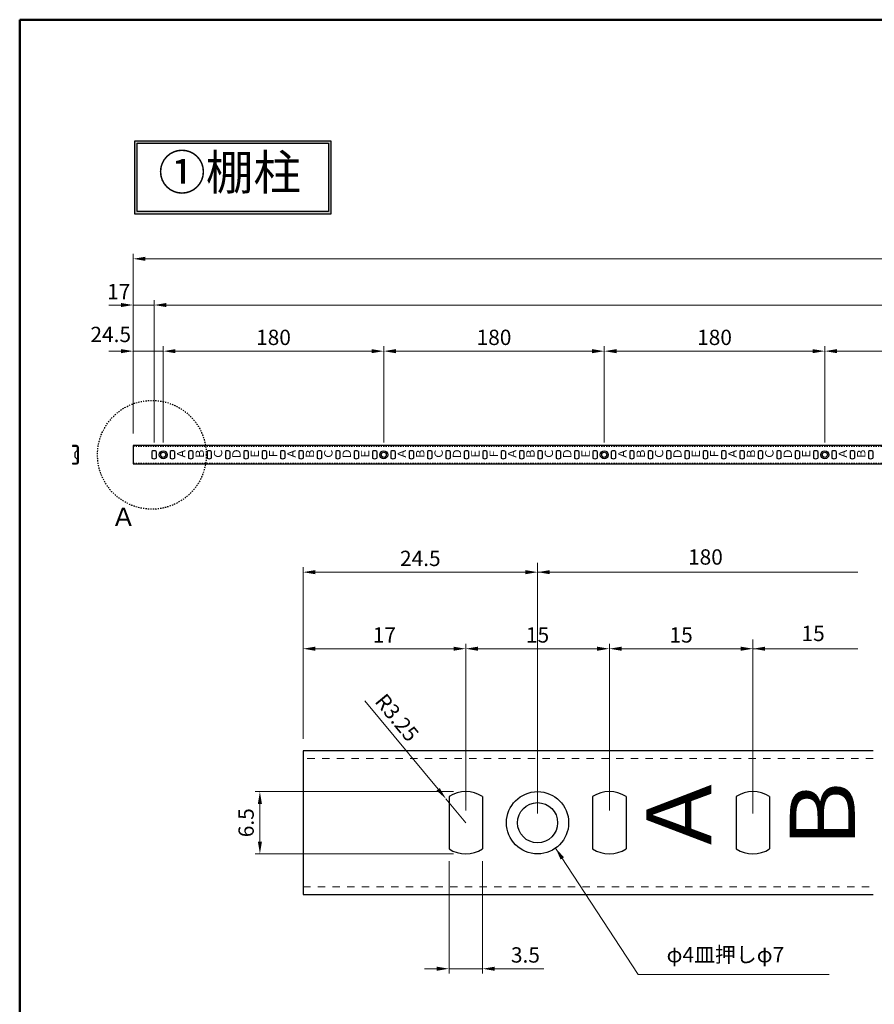
# Model space of a CAD drawing. Extents: x 4846 to 6846, y -1313 to 87.
# Drawn here: x 4846 to 5543, y -717 to 87 of the extents above; entities that cross this region are included whole.
import ezdxf

# ---------------------------------------------------------------- set-up
doc = ezdxf.new("R2010")
doc.units = 0
doc.header["$MEASUREMENT"] = 0
doc.linetypes.add('DASHED2', pattern=[2, 1, -1])
doc.layers.get('0').update_dxf_attribs({"linetype": 'CONTINUOUS'})
doc.layers.get('DEFPOINTS').update_dxf_attribs({"color": 251, "linetype": 'CONTINUOUS'})
doc.layers.add('____1', color=7, linetype='DASHED2')
doc.layers.add('______', color=7, linetype='CONTINUOUS')
doc.layers.add('図枠', color=7, linetype='CONTINUOUS', lineweight=50)
doc.layers.add('隠れ線', color=6, linetype='DASHED2', lineweight=0)
doc.styles.add('STYLE1', font='ＭＳ ゴシック')
doc.styles.add('STYLE2', font='txt.shx', dxfattribs={"bigfont": 'extfont.shx'})
doc.styles.add('ゴシック', font='MS PGothic.ttf')
doc.dimstyles.new('(1 ： 5)', dxfattribs={"dimscale": 0, "dimtxt": 12.5, "dimasz": 10, "dimexe": 4, "dimexo": 10, "dimgap": 5, "dimtad": 1, "dimdec": 1, "dimdsep": 46, "dimtxsty": 'ゴシック', "dimcen": 4, "dimclrd": 4, "dimclre": 4, "dimclrt": 4, "dimadec": 0, "dimazin": 0, "dimtfac": 1, "dimtdec": 1, "dimtmove": 0, "dimatfit": 3, "dimfxl": 1, "dimtolj": 1, "dimtzin": 0, "dimlwd": 0, "dimlwe": 0, "dimarcsym": 0})

# ---------------------------------------------------------------- blocks, each defined once
blk = doc.blocks.new('C7')
at = {"layer": '____1', "color": 5, "linetype": 'Continuous', "style": 'STYLE2'}
for s, p in [('Ａ', (-30.54, -139.63)), ('Ｂ', (-15.54, -139.63)), ('Ｃ', (-0.54, -139.63)), ('Ｄ', (14.46, -139.63)), ('Ｅ', (29.46, -139.63))]:
    blk.add_text(s, height=6.78, rotation=90, dxfattribs=at).set_placement(p)
blk = doc.blocks.new('C24')
at = {"layer": '____1', "color": 5, "linetype": 'Continuous'}
for p, q in [((17.05, -133.15), (17.05, -138.62)), ((20.55, -133.15), (20.55, -138.62))]:
    blk.add_line(p, q, dxfattribs=at)
for start, end in [(57.42103, 122.57897), (237.42103, 302.57897)]:
    blk.add_arc((18.8, -135.88), 3.25, start, end, dxfattribs=at)
blk = doc.blocks.new('C25')
at = {"layer": '____1', "color": 5, "linetype": 'Continuous'}
for p, q in [((2.05, -133.15), (2.05, -138.62)), ((5.55, -133.15), (5.55, -138.62))]:
    blk.add_line(p, q, dxfattribs=at)
for start, end in [(57.42103, 122.57897), (237.42103, 302.57897)]:
    blk.add_arc((3.8, -135.88), 3.25, start, end, dxfattribs=at)
blk = doc.blocks.new('C26')
at = {"layer": '____1', "color": 5, "linetype": 'Continuous'}
for p, q in [((-12.95, -133.15), (-12.95, -138.62)), ((-9.45, -133.15), (-9.45, -138.62))]:
    blk.add_line(p, q, dxfattribs=at)
for start, end in [(57.42103, 122.57897), (237.42103, 302.57897)]:
    blk.add_arc((-11.2, -135.88), 3.25, start, end, dxfattribs=at)
blk = doc.blocks.new('C27')
at = {"layer": '____1', "color": 5, "linetype": 'Continuous'}
for p, q in [((-27.95, -133.15), (-27.95, -138.62)), ((-24.45, -133.15), (-24.45, -138.62))]:
    blk.add_line(p, q, dxfattribs=at)
for start, end in [(57.42103, 122.57897), (237.42103, 302.57897)]:
    blk.add_arc((-26.2, -135.88), 3.25, start, end, dxfattribs=at)
blk = doc.blocks.new('C28')
at = {"layer": '____1', "color": 5, "linetype": 'Continuous'}
for p, q in [((-42.95, -133.15), (-42.95, -138.62)), ((-39.45, -133.15), (-39.45, -138.62))]:
    blk.add_line(p, q, dxfattribs=at)
for start, end in [(57.42103, 122.57897), (237.42103, 302.57897)]:
    blk.add_arc((-41.2, -135.88), 3.25, start, end, dxfattribs=at)
blk = doc.blocks.new('C29')
at = {"layer": '____1', "color": 5, "linetype": 'Continuous'}
for p, q in [((-57.95, -133.15), (-57.95, -138.62)), ((-54.45, -133.15), (-54.45, -138.62))]:
    blk.add_line(p, q, dxfattribs=at)
for start, end in [(57.42103, 122.57897), (237.42103, 302.57897)]:
    blk.add_arc((-56.2, -135.88), 3.25, start, end, dxfattribs=at)
blk = doc.blocks.new('C23')
at = {"layer": '____1', "color": 5, "linetype": 'Continuous'}
for name in ['C29', 'C28', 'C27', 'C26', 'C25', 'C24']:
    blk.add_blockref(name, (0, 0), dxfattribs=at)
blk = doc.blocks.new('*D193')
at = {"layer": '______', "color": 4, "linetype": 'Continuous', "lineweight": 0}
for p, q in [((4938.41, -250.69), (4938.41, -104.21)), ((6757.41, -250.69), (6757.41, -104.21)), ((4948.41, -108.21), (6747.41, -108.21))]:
    blk.add_line(p, q, dxfattribs=at)
at = {"layer": '______', "color": 4, "linetype": 'Continuous'}
for points in [[(4948.41, -106.54), (4948.41, -109.87), (4938.41, -108.21)], [(6747.41, -106.54), (6747.41, -109.87), (6757.41, -108.21)]]:
    blk.add_solid(points, dxfattribs=at)
at = {"layer": 'DEFPOINTS', "color": 0, "linetype": 'Continuous'}
for p in [(6757.41, -108.21), (4938.41, -260.69), (6757.41, -260.69)]:
    blk.add_point(p, dxfattribs=at)
at = {"layer": '______', "color": 4, "linetype": 'Continuous', "insert": (5847.91, -96.96), "char_height": 12.5, "attachment_point": 5, "style": 'ゴシック'}
blk.add_mtext('\\A1;1819', dxfattribs=at)
blk = doc.blocks.new('*D192')
at = {"layer": '______', "color": 4, "linetype": 'Continuous', "lineweight": 0}
for p, q in [((4955.41, -258.19), (4955.41, -141.93)), ((6740.41, -244.94), (6740.41, -141.93)), ((4965.41, -145.93), (6730.41, -145.93))]:
    blk.add_line(p, q, dxfattribs=at)
at = {"layer": '______', "color": 4, "linetype": 'Continuous'}
for points in [[(4965.41, -144.26), (4965.41, -147.59), (4955.41, -145.93)], [(6730.41, -144.26), (6730.41, -147.59), (6740.41, -145.93)]]:
    blk.add_solid(points, dxfattribs=at)
at = {"layer": 'DEFPOINTS', "color": 0, "linetype": 'Continuous'}
for p in [(6740.41, -145.93), (6740.41, -254.94), (4955.41, -268.19)]:
    blk.add_point(p, dxfattribs=at)
at = {"layer": '______', "color": 4, "linetype": 'Continuous', "insert": (5847.91, -134.54), "char_height": 12.5, "attachment_point": 5, "style": 'ゴシック'}
blk.add_mtext('\\A1;{\\fArial|b0|i0|c0|p32;P15}×119=1785', dxfattribs=at)
blk = doc.blocks.new('*D191')
at = {"layer": '______', "color": 4, "linetype": 'Continuous', "lineweight": 0}
for p, q in [((4962.91, -258.19), (4962.91, -179.58)), ((4972.91, -183.58), (5132.91, -183.58)), ((5142.91, -258.19), (5142.91, -179.58))]:
    blk.add_line(p, q, dxfattribs=at)
at = {"layer": '______', "color": 4, "linetype": 'Continuous'}
for points in [[(4972.91, -181.92), (4972.91, -185.25), (4962.91, -183.58)], [(5132.91, -181.92), (5132.91, -185.25), (5142.91, -183.58)]]:
    blk.add_solid(points, dxfattribs=at)
at = {"layer": 'DEFPOINTS', "color": 0, "linetype": 'Continuous'}
for p in [(5142.91, -183.58), (4962.91, -268.19), (5142.91, -268.19)]:
    blk.add_point(p, dxfattribs=at)
at = {"layer": '______', "color": 4, "linetype": 'Continuous', "insert": (5052.91, -172.33), "char_height": 12.5, "attachment_point": 5, "style": 'ゴシック'}
blk.add_mtext('\\A1;180', dxfattribs=at)
blk = doc.blocks.new('C147')
at = {"layer": '____1', "color": 5, "linetype": 'Continuous'}
for p, q in [((197.05, -133.15), (197.05, -138.62)), ((200.55, -133.15), (200.55, -138.62))]:
    blk.add_line(p, q, dxfattribs=at)
for start, end in [(57.42103, 122.57897), (237.42103, 302.57897)]:
    blk.add_arc((198.8, -135.88), 3.25, start, end, dxfattribs=at)
blk = doc.blocks.new('C148')
at = {"layer": '____1', "color": 5, "linetype": 'Continuous'}
for p, q in [((182.05, -133.15), (182.05, -138.62)), ((185.55, -133.15), (185.55, -138.62))]:
    blk.add_line(p, q, dxfattribs=at)
for start, end in [(57.42103, 122.57897), (237.42103, 302.57897)]:
    blk.add_arc((183.8, -135.88), 3.25, start, end, dxfattribs=at)
blk = doc.blocks.new('C149')
at = {"layer": '____1', "color": 5, "linetype": 'Continuous'}
for p, q in [((167.05, -133.15), (167.05, -138.62)), ((170.55, -133.15), (170.55, -138.62))]:
    blk.add_line(p, q, dxfattribs=at)
for start, end in [(57.42103, 122.57897), (237.42103, 302.57897)]:
    blk.add_arc((168.8, -135.88), 3.25, start, end, dxfattribs=at)
blk = doc.blocks.new('C150')
at = {"layer": '____1', "color": 5, "linetype": 'Continuous'}
for p, q in [((152.05, -133.15), (152.05, -138.62)), ((155.55, -133.15), (155.55, -138.62))]:
    blk.add_line(p, q, dxfattribs=at)
for start, end in [(57.42103, 122.57897), (237.42103, 302.57897)]:
    blk.add_arc((153.8, -135.88), 3.25, start, end, dxfattribs=at)
blk = doc.blocks.new('C151')
at = {"layer": '____1', "color": 5, "linetype": 'Continuous'}
for p, q in [((137.05, -133.15), (137.05, -138.62)), ((140.55, -133.15), (140.55, -138.62))]:
    blk.add_line(p, q, dxfattribs=at)
for start, end in [(57.42103, 122.57897), (237.42103, 302.57897)]:
    blk.add_arc((138.8, -135.88), 3.25, start, end, dxfattribs=at)
blk = doc.blocks.new('C152')
at = {"layer": '____1', "color": 5, "linetype": 'Continuous'}
for p, q in [((122.05, -133.15), (122.05, -138.62)), ((125.55, -133.15), (125.55, -138.62))]:
    blk.add_line(p, q, dxfattribs=at)
for start, end in [(57.42103, 122.57897), (237.42103, 302.57897)]:
    blk.add_arc((123.8, -135.88), 3.25, start, end, dxfattribs=at)
blk = doc.blocks.new('C146')
at = {"layer": '____1', "color": 5, "linetype": 'Continuous'}
for name in ['C152', 'C151', 'C150', 'C149', 'C148', 'C147']:
    blk.add_blockref(name, (0, 0), dxfattribs=at)
blk = doc.blocks.new('*D190')
at = {"layer": '______', "color": 4, "linetype": 'Continuous', "lineweight": 0}
for p, q in [((4938.41, -250.69), (4938.41, -141.93)), ((4955.41, -254.94), (4955.41, -141.93)), ((4928.41, -145.93), (4918.41, -145.93)), ((4938.41, -145.93), (4955.41, -145.93)), ((4965.41, -145.93), (4975.41, -145.93))]:
    blk.add_line(p, q, dxfattribs=at)
at = {"layer": '______', "color": 4, "linetype": 'Continuous'}
for points in [[(4928.41, -144.26), (4928.41, -147.59), (4938.41, -145.93)], [(4965.41, -144.26), (4965.41, -147.59), (4955.41, -145.93)]]:
    blk.add_solid(points, dxfattribs=at)
at = {"layer": 'DEFPOINTS', "color": 0, "linetype": 'Continuous'}
for p in [(4955.41, -145.93), (4938.41, -260.69), (4955.41, -264.94)]:
    blk.add_point(p, dxfattribs=at)
at = {"layer": '______', "color": 4, "linetype": 'Continuous', "insert": (4926.62, -134.96), "char_height": 12.5, "attachment_point": 5, "style": 'ゴシック'}
blk.add_mtext('\\A1;17', dxfattribs=at)
blk = doc.blocks.new('C154')
at = {"layer": '____1', "color": 5, "linetype": 'Continuous'}
for radius in [3.25, 2.1]:
    blk.add_circle((-48.7, -135.88), radius, dxfattribs=at)
blk = doc.blocks.new('*D189')
at = {"layer": '______', "color": 4, "linetype": 'Continuous', "lineweight": 0}
for p, q in [((4928.41, -183.58), (4918.41, -183.58)), ((4938.41, -250.69), (4938.41, -179.58)), ((4938.41, -183.58), (4962.91, -183.58)), ((4962.91, -258.19), (4962.91, -179.58)), ((4972.91, -183.58), (4982.91, -183.58))]:
    blk.add_line(p, q, dxfattribs=at)
at = {"layer": '______', "color": 4, "linetype": 'Continuous'}
for points in [[(4928.41, -181.92), (4928.41, -185.25), (4938.41, -183.58)], [(4972.91, -181.92), (4972.91, -185.25), (4962.91, -183.58)]]:
    blk.add_solid(points, dxfattribs=at)
at = {"layer": 'DEFPOINTS', "color": 0, "linetype": 'Continuous'}
for p in [(4962.91, -183.58), (4938.41, -260.69), (4962.91, -268.19)]:
    blk.add_point(p, dxfattribs=at)
at = {"layer": '______', "color": 4, "linetype": 'Continuous', "insert": (4920.04, -169.92), "char_height": 12.5, "attachment_point": 5, "style": 'ゴシック'}
blk.add_mtext('\\A1;24.5', dxfattribs=at)
blk = doc.blocks.new('C156')
at = {"layer": '____1', "color": 5, "linetype": 'Continuous'}
for p, q in [((107.05, -133.15), (107.05, -138.62)), ((110.55, -133.15), (110.55, -138.62))]:
    blk.add_line(p, q, dxfattribs=at)
for start, end in [(57.42103, 122.57897), (237.42103, 302.57897)]:
    blk.add_arc((108.8, -135.88), 3.25, start, end, dxfattribs=at)
blk = doc.blocks.new('C157')
at = {"layer": '____1', "color": 5, "linetype": 'Continuous'}
for p, q in [((92.05, -133.15), (92.05, -138.62)), ((95.55, -133.15), (95.55, -138.62))]:
    blk.add_line(p, q, dxfattribs=at)
for start, end in [(57.42103, 122.57897), (237.42103, 302.57897)]:
    blk.add_arc((93.8, -135.88), 3.25, start, end, dxfattribs=at)
blk = doc.blocks.new('C158')
at = {"layer": '____1', "color": 5, "linetype": 'Continuous'}
for p, q in [((77.05, -133.15), (77.05, -138.62)), ((80.55, -133.15), (80.55, -138.62))]:
    blk.add_line(p, q, dxfattribs=at)
for start, end in [(57.42103, 122.57897), (237.42103, 302.57897)]:
    blk.add_arc((78.8, -135.88), 3.25, start, end, dxfattribs=at)
blk = doc.blocks.new('C159')
at = {"layer": '____1', "color": 5, "linetype": 'Continuous'}
for p, q in [((62.05, -133.15), (62.05, -138.62)), ((65.55, -133.15), (65.55, -138.62))]:
    blk.add_line(p, q, dxfattribs=at)
for start, end in [(57.42103, 122.57897), (237.42103, 302.57897)]:
    blk.add_arc((63.8, -135.88), 3.25, start, end, dxfattribs=at)
blk = doc.blocks.new('C160')
at = {"layer": '____1', "color": 5, "linetype": 'Continuous'}
for p, q in [((47.05, -133.15), (47.05, -138.62)), ((50.55, -133.15), (50.55, -138.62))]:
    blk.add_line(p, q, dxfattribs=at)
for start, end in [(57.42103, 122.57897), (237.42103, 302.57897)]:
    blk.add_arc((48.8, -135.88), 3.25, start, end, dxfattribs=at)
blk = doc.blocks.new('C161')
at = {"layer": '____1', "color": 5, "linetype": 'Continuous'}
for p, q in [((32.05, -133.15), (32.05, -138.62)), ((35.55, -133.15), (35.55, -138.62))]:
    blk.add_line(p, q, dxfattribs=at)
for start, end in [(57.42103, 122.57897), (237.42103, 302.57897)]:
    blk.add_arc((33.8, -135.88), 3.25, start, end, dxfattribs=at)
blk = doc.blocks.new('C155')
at = {"layer": '____1', "color": 5, "linetype": 'Continuous'}
for name in ['C161', 'C160', 'C159', 'C158', 'C157', 'C156']:
    blk.add_blockref(name, (0, 0), dxfattribs=at)
blk = doc.blocks.new('C162')
at = {"layer": '____1', "color": 5, "linetype": 'Continuous', "style": 'STYLE2'}
for s, p in [('Ａ', (59.46, -139.63)), ('Ｂ', (74.46, -139.63)), ('Ｃ', (89.46, -139.63)), ('Ｄ', (104.46, -139.63)), ('Ｅ', (119.46, -139.63))]:
    blk.add_text(s, height=6.78, rotation=90, dxfattribs=at).set_placement(p)
blk = doc.blocks.new('C170')
at = {"layer": '____1', "color": 5, "linetype": 'Continuous', "style": 'STYLE2'}
for s, p in [('Ａ', (149.46, -139.63)), ('Ｂ', (164.46, -139.63)), ('Ｃ', (179.46, -139.63)), ('Ｄ', (194.46, -139.63)), ('Ｅ', (209.46, -139.63))]:
    blk.add_text(s, height=6.78, rotation=90, dxfattribs=at).set_placement(p)
blk = doc.blocks.new('C171')
at = {"layer": '____1', "color": 5, "linetype": 'Continuous'}
for radius in [3.25, 2.1]:
    blk.add_circle((131.3, -135.88), radius, dxfattribs=at)
blk = doc.blocks.new('*D194')
at = {"layer": '______', "color": 4, "linetype": 'Continuous', "lineweight": 0}
for p, q in [((5327.05, -558.52), (5327.05, -422.47)), ((5444.23, -558.52), (5444.23, -422.47)), ((5337.05, -426.47), (5434.23, -426.47))]:
    blk.add_line(p, q, dxfattribs=at)
at = {"layer": '______', "color": 4, "linetype": 'Continuous'}
for points in [[(5337.05, -424.81), (5337.05, -428.14), (5327.05, -426.47)], [(5434.23, -424.81), (5434.23, -428.14), (5444.23, -426.47)]]:
    blk.add_solid(points, dxfattribs=at)
at = {"layer": 'DEFPOINTS', "color": 0, "linetype": 'Continuous'}
for p in [(5444.23, -426.47), (5327.05, -568.52), (5444.23, -568.52)]:
    blk.add_point(p, dxfattribs=at)
at = {"layer": '______', "color": 4, "linetype": 'Continuous', "insert": (5385.64, -415.22), "char_height": 12.5, "attachment_point": 5, "style": 'ゴシック'}
blk.add_mtext('\\A1;15', dxfattribs=at)
blk = doc.blocks.new('*D195')
at = {"layer": '______', "color": 4, "linetype": 'Continuous', "lineweight": 0}
for p, q in [((5209.86, -558.52), (5209.86, -422.47)), ((5327.05, -558.52), (5327.05, -422.47)), ((5219.86, -426.47), (5317.05, -426.47))]:
    blk.add_line(p, q, dxfattribs=at)
at = {"layer": '______', "color": 4, "linetype": 'Continuous'}
for points in [[(5219.86, -424.81), (5219.86, -428.14), (5209.86, -426.47)], [(5317.05, -424.81), (5317.05, -428.14), (5327.05, -426.47)]]:
    blk.add_solid(points, dxfattribs=at)
at = {"layer": 'DEFPOINTS', "color": 0, "linetype": 'Continuous'}
for p in [(5327.05, -426.47), (5209.86, -568.52), (5327.05, -568.52)]:
    blk.add_point(p, dxfattribs=at)
at = {"layer": '______', "color": 4, "linetype": 'Continuous', "insert": (5268.45, -415.22), "char_height": 12.5, "attachment_point": 5, "style": 'ゴシック'}
blk.add_mtext('\\A1;15', dxfattribs=at)
blk = doc.blocks.new('*D196')
at = {"layer": '______', "color": 4, "linetype": 'Continuous', "lineweight": 0}
for p, q in [((5077.05, -499.93), (5077.05, -359.99)), ((5268.45, -558.52), (5268.45, -359.99)), ((5087.05, -363.99), (5258.45, -363.99))]:
    blk.add_line(p, q, dxfattribs=at)
at = {"layer": '______', "color": 4, "linetype": 'Continuous'}
for points in [[(5087.05, -362.32), (5087.05, -365.65), (5077.05, -363.99)], [(5258.45, -362.32), (5258.45, -365.65), (5268.45, -363.99)]]:
    blk.add_solid(points, dxfattribs=at)
at = {"layer": 'DEFPOINTS', "color": 0, "linetype": 'Continuous'}
for p in [(5268.45, -363.99), (5077.05, -509.93), (5268.45, -568.52)]:
    blk.add_point(p, dxfattribs=at)
at = {"layer": '______', "color": 4, "linetype": 'Continuous', "insert": (5172.75, -352.74), "char_height": 12.5, "attachment_point": 5, "style": 'ゴシック'}
blk.add_mtext('\\A1;24.5', dxfattribs=at)
blk = doc.blocks.new('*D197')
at = {"layer": '______', "color": 4, "linetype": 'Continuous', "lineweight": 0}
for p, q in [((5196.19, -599.91), (5196.19, -691.69)), ((5223.53, -599.91), (5223.53, -691.69)), ((5186.19, -687.69), (5176.19, -687.69)), ((5196.19, -687.69), (5223.53, -687.69)), ((5233.53, -687.69), (5273.56, -687.69))]:
    blk.add_line(p, q, dxfattribs=at)
at = {"layer": '______', "color": 4, "linetype": 'Continuous'}
for points in [[(5186.19, -686.03), (5186.19, -689.36), (5196.19, -687.69)], [(5233.53, -686.03), (5233.53, -689.36), (5223.53, -687.69)]]:
    blk.add_solid(points, dxfattribs=at)
at = {"layer": 'DEFPOINTS', "color": 0, "linetype": 'Continuous'}
for p in [(5196.19, -589.91), (5223.53, -589.91), (5223.53, -687.69)]:
    blk.add_point(p, dxfattribs=at)
at = {"layer": '______', "color": 4, "linetype": 'Continuous', "insert": (5258.55, -676.44), "char_height": 12.5, "attachment_point": 5, "style": 'ゴシック'}
blk.add_mtext('\\A1;3.5', dxfattribs=at)
blk = doc.blocks.new('*D198')
at = {"layer": '______', "color": 4, "linetype": 'Continuous', "lineweight": 0}
for p, q in [((5077.05, -499.93), (5077.05, -422.47)), ((5209.86, -558.52), (5209.86, -422.47)), ((5199.86, -426.47), (5087.05, -426.47))]:
    blk.add_line(p, q, dxfattribs=at)
at = {"layer": '______', "color": 4, "linetype": 'Continuous'}
for points in [[(5087.05, -424.81), (5087.05, -428.14), (5077.05, -426.47)], [(5199.86, -424.81), (5199.86, -428.14), (5209.86, -426.47)]]:
    blk.add_solid(points, dxfattribs=at)
at = {"layer": 'DEFPOINTS', "color": 0, "linetype": 'Continuous'}
for p in [(5077.05, -426.47), (5077.05, -509.93), (5209.86, -568.52)]:
    blk.add_point(p, dxfattribs=at)
at = {"layer": '______', "color": 4, "linetype": 'Continuous', "insert": (5143.45, -415.22), "char_height": 12.5, "attachment_point": 5, "rotation": 360, "style": 'ゴシック'}
blk.add_mtext('\\A1;17', dxfattribs=at)
blk = doc.blocks.new('*D199')
at = {"layer": '______', "color": 4, "linetype": 'Continuous', "lineweight": 0}
for p, q in [((5127.58, -468.96), (5187.31, -541.24)), ((5209.86, -568.52), (5193.68, -548.95))]:
    blk.add_line(p, q, dxfattribs=at)
at = {"layer": '______', "color": 4, "linetype": 'Continuous'}
blk.add_solid([(5188.6, -540.18), (5186.03, -542.3), (5193.68, -548.95)], dxfattribs=at)
at = {"layer": 'DEFPOINTS', "color": 0, "linetype": 'Continuous'}
for p in [(5193.68, -548.95), (5209.86, -568.52)]:
    blk.add_point(p, dxfattribs=at)
at = {"layer": '______', "color": 4, "linetype": 'Continuous', "insert": (5153.73, -482.72), "char_height": 12.5, "attachment_point": 5, "rotation": 309.57142, "style": 'ゴシック'}
blk.add_mtext('\\A1;{\\fArial|b0|i0|c0|p32;R3.25}', dxfattribs=at)
blk = doc.blocks.new('*D200')
at = {"layer": '______', "color": 4, "linetype": 'Continuous', "lineweight": 0}
for p, q in [((5199.86, -543.13), (5037.81, -543.13)), ((5041.81, -553.13), (5041.81, -583.91)), ((5199.86, -593.91), (5037.81, -593.91))]:
    blk.add_line(p, q, dxfattribs=at)
at = {"layer": '______', "color": 4, "linetype": 'Continuous'}
for points in [[(5040.15, -553.13), (5043.48, -553.13), (5041.81, -543.13)], [(5040.15, -583.91), (5043.48, -583.91), (5041.81, -593.91)]]:
    blk.add_solid(points, dxfattribs=at)
at = {"layer": 'DEFPOINTS', "color": 0, "linetype": 'Continuous'}
for p in [(5209.86, -543.13), (5041.81, -593.91), (5209.86, -593.91)]:
    blk.add_point(p, dxfattribs=at)
at = {"layer": '______', "color": 4, "linetype": 'Continuous', "insert": (5030.56, -568.52), "char_height": 12.5, "attachment_point": 5, "rotation": 90, "style": 'ゴシック'}
blk.add_mtext('\\A1;6.5', dxfattribs=at)
blk = doc.blocks.new('C52')
at = {"layer": '____1', "color": 5, "linetype": 'Continuous'}
for p, q in [((302.05, -133.15), (302.05, -138.62)), ((305.55, -133.15), (305.55, -138.62))]:
    blk.add_line(p, q, dxfattribs=at)
for start, end in [(57.42103, 122.57897), (237.42103, 302.57897)]:
    blk.add_arc((303.8, -135.88), 3.25, start, end, dxfattribs=at)
blk = doc.blocks.new('C164')
at = {"layer": '____1', "color": 5, "linetype": 'Continuous'}
for p, q in [((287.05, -133.15), (287.05, -138.62)), ((290.55, -133.15), (290.55, -138.62))]:
    blk.add_line(p, q, dxfattribs=at)
for start, end in [(57.42103, 122.57897), (237.42103, 302.57897)]:
    blk.add_arc((288.8, -135.88), 3.25, start, end, dxfattribs=at)
blk = doc.blocks.new('C165')
at = {"layer": '____1', "color": 5, "linetype": 'Continuous'}
for p, q in [((272.05, -133.15), (272.05, -138.62)), ((275.55, -133.15), (275.55, -138.62))]:
    blk.add_line(p, q, dxfattribs=at)
for start, end in [(57.42103, 122.57897), (237.42103, 302.57897)]:
    blk.add_arc((273.8, -135.88), 3.25, start, end, dxfattribs=at)
blk = doc.blocks.new('C166')
at = {"layer": '____1', "color": 5, "linetype": 'Continuous'}
for p, q in [((257.05, -133.15), (257.05, -138.62)), ((260.55, -133.15), (260.55, -138.62))]:
    blk.add_line(p, q, dxfattribs=at)
for start, end in [(57.42103, 122.57897), (237.42103, 302.57897)]:
    blk.add_arc((258.8, -135.88), 3.25, start, end, dxfattribs=at)
blk = doc.blocks.new('C167')
at = {"layer": '____1', "color": 5, "linetype": 'Continuous'}
for p, q in [((242.05, -133.15), (242.05, -138.62)), ((245.55, -133.15), (245.55, -138.62))]:
    blk.add_line(p, q, dxfattribs=at)
for start, end in [(57.42103, 122.57897), (237.42103, 302.57897)]:
    blk.add_arc((243.8, -135.88), 3.25, start, end, dxfattribs=at)
blk = doc.blocks.new('C168')
at = {"layer": '____1', "color": 5, "linetype": 'Continuous'}
for p, q in [((227.05, -133.15), (227.05, -138.62)), ((230.55, -133.15), (230.55, -138.62))]:
    blk.add_line(p, q, dxfattribs=at)
for start, end in [(57.42103, 122.57897), (237.42103, 302.57897)]:
    blk.add_arc((228.8, -135.88), 3.25, start, end, dxfattribs=at)
blk = doc.blocks.new('C169')
at = {"layer": '____1', "color": 5, "linetype": 'Continuous'}
for p, q in [((212.05, -133.15), (212.05, -138.62)), ((215.55, -133.15), (215.55, -138.62))]:
    blk.add_line(p, q, dxfattribs=at)
for start, end in [(57.42103, 122.57897), (237.42103, 302.57897)]:
    blk.add_arc((213.8, -135.88), 3.25, start, end, dxfattribs=at)
blk = doc.blocks.new('*D215')
at = {"color": 4, "linetype": 'Continuous', "lineweight": 0}
for p, q in [((5142.91, -208.89), (5142.91, -179.58)), ((5152.91, -183.58), (5312.91, -183.58)), ((5322.91, -258.19), (5322.91, -179.58))]:
    blk.add_line(p, q, dxfattribs=at)
at = {"color": 4, "linetype": 'Continuous'}
for points in [[(5152.91, -181.92), (5152.91, -185.25), (5142.91, -183.58)], [(5312.91, -181.92), (5312.91, -185.25), (5322.91, -183.58)]]:
    blk.add_solid(points, dxfattribs=at)
at = {"layer": 'DEFPOINTS', "color": 0, "linetype": 'Continuous'}
for p in [(5322.91, -183.58), (5142.91, -218.89), (5322.91, -268.19)]:
    blk.add_point(p, dxfattribs=at)
at = {"color": 4, "linetype": 'Continuous', "insert": (5232.91, -172.33), "char_height": 12.5, "attachment_point": 5, "style": 'ゴシック'}
blk.add_mtext('\\A1;180', dxfattribs=at)
blk = doc.blocks.new('*D389')
at = {"color": 4, "linetype": 'Continuous', "lineweight": 0}
for p, q in [((5322.91, -258.19), (5322.91, -179.58)), ((5332.91, -183.58), (5492.91, -183.58)), ((5502.91, -258.19), (5502.91, -179.58))]:
    blk.add_line(p, q, dxfattribs=at)
at = {"color": 4, "linetype": 'Continuous'}
for points in [[(5332.91, -181.92), (5332.91, -185.25), (5322.91, -183.58)], [(5492.91, -181.92), (5492.91, -185.25), (5502.91, -183.58)]]:
    blk.add_solid(points, dxfattribs=at)
at = {"layer": 'DEFPOINTS', "color": 0, "linetype": 'Continuous'}
for p in [(5502.91, -183.58), (5322.91, -268.19), (5502.91, -268.19)]:
    blk.add_point(p, dxfattribs=at)
at = {"color": 4, "linetype": 'Continuous', "insert": (5412.91, -172.33), "char_height": 12.5, "attachment_point": 5, "style": 'ゴシック'}
blk.add_mtext('\\A1;180', dxfattribs=at)
blk = doc.blocks.new('*D390')
at = {"color": 4, "linetype": 'Continuous', "lineweight": 0}
for p, q in [((5502.91, -258.19), (5502.91, -179.58)), ((5512.91, -183.58), (5672.91, -183.58)), ((5682.91, -258.19), (5682.91, -179.58))]:
    blk.add_line(p, q, dxfattribs=at)
at = {"color": 4, "linetype": 'Continuous'}
for points in [[(5512.91, -181.92), (5512.91, -185.25), (5502.91, -183.58)], [(5672.91, -181.92), (5672.91, -185.25), (5682.91, -183.58)]]:
    blk.add_solid(points, dxfattribs=at)
at = {"layer": 'DEFPOINTS', "color": 0, "linetype": 'Continuous'}
for p in [(5682.91, -183.58), (5502.91, -268.19), (5682.91, -268.19)]:
    blk.add_point(p, dxfattribs=at)
at = {"color": 4, "linetype": 'Continuous', "insert": (5592.91, -172.33), "char_height": 12.5, "attachment_point": 5, "style": 'ゴシック'}
blk.add_mtext('\\A1;180', dxfattribs=at)

msp = doc.modelspace()

# ---------------------------------------------------------------- hatches: boundary and pattern name
at = {"linetype": 'Continuous'}
h = msp.add_hatch(color=256, dxfattribs=at)
h.paths.add_polyline_path([(5099.78, -11.83), (4939.67, -11.83), (4939.67, -71.67), (5099.78, -71.67)])
h.paths.add_polyline_path([(5097.78, -13.83), (5097.78, -69.67), (4941.67, -69.67), (4941.67, -13.83)], flags=16)
h.paths.add_polyline_path([(4948.29, -14.27), (5085.82, -14.27), (5085.82, -68.31), (4948.29, -68.31)], flags=8)

# ---------------------------------------------------------------- linework, layer by layer
for points in [[(4939.67, -11.83), (5099.78, -11.83), (5099.78, -71.67), (4939.67, -71.67)], [(4941.67, -13.83), (5097.78, -13.83), (5097.78, -69.67), (4941.67, -69.67)]]:
    msp.add_lwpolyline(points, close=True, dxfattribs=at)
at = {"color": 4, "linetype": 'Continuous'}
for points in [[(5278.45, -362.32), (5278.45, -365.65), (5268.45, -363.99)], [(5454.23, -424.81), (5454.23, -428.14), (5444.23, -426.47)]]:
    msp.add_solid(points, dxfattribs=at)
at = {"layer": '____1', "color": 5, "linetype": 'Continuous'}
for p, q in [((4892.22, -260.69), (4888.72, -260.69)), ((4888.72, -260.69), (4888.72, -261.49)), ((4892.22, -261.49), (4888.72, -261.49)), ((4892.92, -264.36), (4890.98, -266.29)), ((4892.92, -264.36), (4892.92, -262.19)), ((4892.92, -264.36), (4892.92, -272.02)), ((4893.72, -274.19), (4893.72, -262.19)), ((6757.41, -260.69), (4938.41, -260.69)), ((4938.41, -260.69), (4938.41, -275.69)), ((4890.98, -270.09), (4890.98, -266.29)), ((4892.92, -272.02), (4890.98, -270.09)), ((4892.92, -274.19), (4892.92, -272.02)), ((4888.72, -274.89), (4892.22, -274.89)), ((4888.72, -274.89), (4888.72, -275.69)), ((4888.72, -275.69), (4892.22, -275.69)), ((4938.41, -275.69), (6757.41, -275.69)), ((5077.05, -509.93), (5077.05, -627.11)), ((5542.52, -509.93), (5077.05, -509.93)), ((5196.19, -547.12), (5196.19, -589.91)), ((5223.53, -547.12), (5223.53, -589.91)), ((5313.37, -547.12), (5313.37, -589.91)), ((5340.72, -547.12), (5340.72, -589.91)), ((5430.56, -547.12), (5430.56, -589.91)), ((5457.91, -547.12), (5457.91, -589.91)), ((5077.05, -627.11), (5542.52, -627.11))]:
    msp.add_line(p, q, dxfattribs=at)
at = {"layer": '____1', "color": 7, "linetype": 'DASHED2'}
for p, q in [((6757.41, -261.49), (4938.41, -261.49)), ((4938.41, -274.89), (6757.41, -274.89))]:
    msp.add_line(p, q, dxfattribs=at)
msp.add_circle((4953.66, -268.19), 44.39, dxfattribs=at)
at = {"layer": '____1', "color": 5, "linetype": 'Continuous'}
for radius in [25.39, 16.41]:
    msp.add_circle((5268.45, -568.52), radius, dxfattribs=at)
for centre, radius, start, end in [((4892.22, -262.19), 1.5, 0, 90), ((4892.22, -262.19), 0.7, 0, 90), ((4892.22, -274.19), 1.5, 270, 0), ((4892.22, -274.19), 0.7, 270, 0), ((5209.86, -568.52), 25.39, 57.42103, 122.57897), ((5327.05, -568.52), 25.39, 57.42103, 122.57897), ((5444.23, -568.52), 25.39, 57.42103, 122.57897), ((5209.86, -568.52), 25.39, 237.42103, 302.57897), ((5327.05, -568.52), 25.39, 237.42103, 302.57897), ((5444.23, -568.52), 25.39, 237.42103, 302.57897)]:
    msp.add_arc(centre, radius, start, end, dxfattribs=at)
at = {"layer": '______', "color": 4, "linetype": 'Continuous', "lineweight": 0}
for p, q in [((5268.45, -561.02), (5268.45, -356.49)), ((5268.45, -363.99), (5530.02, -363.99)), ((5444.23, -561.02), (5444.23, -418.97)), ((5444.23, -426.47), (5530.02, -426.47))]:
    msp.add_line(p, q, dxfattribs=at)
at = {"layer": '図枠'}
for p, q in [((4845.73, 86.98), (6845.73, 86.98)), ((4845.73, -1313.02), (4845.73, 86.98))]:
    msp.add_line(p, q, dxfattribs=at)
at = {"layer": '隠れ線', "ltscale": 6}
for p, q in [((5542.52, -516.18), (5077.05, -516.18)), ((5077.05, -620.86), (5542.52, -620.86))]:
    msp.add_line(p, q, dxfattribs=at)

# ---------------------------------------------------------------- block references
at = {"layer": '____1', "color": 5, "linetype": 'Continuous'}
for name, p in [('C23', (5011.61, -132.3)), ('C154', (5011.61, -132.3)), ('C7', (5011.61, -132.3)), ('C155', (5011.61, -132.3)), ('C162', (5011.61, -132.3)), ('C146', (5011.61, -132.3)), ('C171', (5011.61, -132.3)), ('C170', (5011.61, -132.3)), ('C169', (5011.61, -132.3)), ('C168', (5011.61, -132.3)), ('C167', (5011.61, -132.3)), ('C166', (5011.61, -132.3)), ('C165', (5011.61, -132.3)), ('C164', (5011.61, -132.3)), ('C52', (5011.61, -132.3)), ('C169', (5101.61, -132.3)), ('C171', (5191.61, -132.3)), ('C168', (5101.61, -132.3)), ('C167', (5101.61, -132.3)), ('C166', (5101.61, -132.3)), ('C165', (5101.61, -132.3)), ('C164', (5101.61, -132.3)), ('C169', (5191.61, -132.3)), ('C168', (5191.61, -132.3)), ('C167', (5191.61, -132.3)), ('C166', (5191.61, -132.3)), ('C165', (5191.61, -132.3)), ('C164', (5191.61, -132.3)), ('C169', (5281.61, -132.3)), ('C171', (5371.61, -132.3)), ('C168', (5281.61, -132.3)), ('C167', (5281.61, -132.3)), ('C166', (5281.61, -132.3))]:
    msp.add_blockref(name, p, dxfattribs=at)

# ---------------------------------------------------------------- texts
at = {"linetype": 'Continuous', "lineweight": 0, "attachment_point": 5, "style": 'ゴシック'}
for s, insert, char_height, width in [('①棚柱', (5017.05, -41.29), 28.477, 338.1592), ('φ4皿押しφ7', (5421.79, -677.82), 12.5, 300.5859)]:
    msp.add_mtext(s, dxfattribs=dict(at, insert=insert, char_height=char_height, width=width))
at = {"layer": '____1', "color": 5, "linetype": 'Continuous', "style": 'STYLE2'}
for s, height, p in [('Ｆ', 6.78, (5056.06, -271.93)), ('Ｆ', 6.78, (5236.06, -271.93)), ('Ａ', 6.78, (5251.06, -271.93)), ('Ｂ', 6.78, (5266.06, -271.93)), ('Ｃ', 6.78, (5281.06, -271.93)), ('Ｄ', 6.78, (5296.06, -271.93)), ('Ｅ', 6.78, (5311.06, -271.93)), ('Ａ', 6.78, (5341.06, -271.93)), ('Ｂ', 6.78, (5356.06, -271.93)), ('Ｃ', 6.78, (5371.06, -271.93)), ('Ｄ', 6.78, (5386.06, -271.93)), ('Ｅ', 6.78, (5401.06, -271.93)), ('Ｆ', 6.78, (5416.06, -271.93)), ('Ａ', 6.78, (5431.06, -271.93)), ('Ｂ', 6.78, (5446.06, -271.93)), ('Ｃ', 6.78, (5461.06, -271.93)), ('Ｄ', 6.78, (5476.06, -271.93)), ('Ｅ', 6.78, (5491.06, -271.93)), ('Ａ', 6.78, (5521.06, -271.93)), ('Ｂ', 6.78, (5536.06, -271.93)), ('Ａ', 53.01, (5410.31, -597.76)), ('Ｂ', 53.01, (5527.5, -597.76))]:
    msp.add_text(s, height=height, rotation=90, dxfattribs=at).set_placement(p)
at = {"layer": '____1', "color": 7, "linetype": 'Continuous', "style": 'STYLE1'}
msp.add_text('Ａ', height=15, dxfattribs=at).set_placement((4920.25, -326.43))
at = {"layer": '______', "color": 4, "linetype": 'Continuous', "char_height": 12.5, "attachment_point": 5, "style": 'ゴシック'}
for s, insert in [('180', (5405.48, -353.21)), ('15', (5493.38, -415.62))]:
    msp.add_mtext(s, dxfattribs=dict(at, insert=insert))

# ---------------------------------------------------------------- dimensions: what is measured, and where the dimension line sits
at = {"linetype": 'Continuous'}
for base, p1, p2, override, picture, middle in [((5322.91, -183.58), (5142.91, -218.89), (5322.91, -268.19), {"dimscale": 1}, '*D215', (5232.91, -172.33)), ((5502.91, -183.58), (5322.91, -268.19), (5502.91, -268.19), {"dimscale": 1, "dimtmove": 1}, '*D389', (5412.91, -172.33)), ((5682.91, -183.58), (5502.91, -268.19), (5682.91, -268.19), {"dimscale": 1, "dimtmove": 1}, '*D390', (5592.91, -172.33))]:
    dim = msp.add_linear_dim(base=base, p1=p1, p2=p2, dimstyle='(1 ： 5)', override=override, dxfattribs=at)
    dim.commit()
    dim.dimension.update_dxf_attribs({"geometry": picture, "text_midpoint": middle})
at = {"layer": '______', "color": 7, "linetype": 'Continuous'}
dim = msp.add_linear_dim(base=(6757.41, -108.21), p1=(4938.41, -260.69), p2=(6757.41, -260.69), angle=0, dimstyle='(1 ： 5)', override={"dimscale": 1}, dxfattribs=at)
dim.commit()
dim.dimension.update_dxf_attribs({"geometry": '*D193', "text_midpoint": (5847.91, -96.96)})
dim = msp.add_linear_dim(base=(4955.41, -145.93), p1=(4938.41, -260.69), p2=(4955.41, -264.94), dimstyle='(1 ： 5)', override={"dimscale": 1, "dimtmove": 2}, dxfattribs=at)
dim.commit()
dim.dimension.update_dxf_attribs({"geometry": '*D190', "text_midpoint": (4926.62, -134.96), "dimtype": 160})
for base, p1, p2, text, picture, middle in [((6740.41, -145.93), (4955.41, -268.19), (6740.41, -254.94), '{\\fArial|b0|i0|c0|p32;P15}×119=1785', '*D192', (5847.91, -134.54)), ((5268.45, -363.99), (5077.05, -509.93), (5268.45, -568.52), '24.5', '*D196', (5172.75, -352.74)), ((5327.05, -426.47), (5209.86, -568.52), (5327.05, -568.52), '15', '*D195', (5268.45, -415.22)), ((5444.23, -426.47), (5327.05, -568.52), (5444.23, -568.52), '15', '*D194', (5385.64, -415.22)), ((5223.53, -687.69), (5196.19, -589.91), (5223.53, -589.91), '3.5', '*D197', (5258.55, -676.44))]:
    dim = msp.add_linear_dim(base=base, p1=p1, p2=p2, text=text, dimstyle='(1 ： 5)', override={"dimscale": 1}, dxfattribs=at)
    dim.commit()
    dim.dimension.update_dxf_attribs({"geometry": picture, "text_midpoint": middle})
dim = msp.add_linear_dim(base=(4962.91, -183.58), p1=(4938.41, -260.69), p2=(4962.91, -268.19), angle=0, dimstyle='(1 ： 5)', override={"dimscale": 1, "dimtmove": 2}, dxfattribs=at)
dim.commit()
dim.dimension.update_dxf_attribs({"geometry": '*D189', "text_midpoint": (4920.04, -169.92), "dimtype": 160})
dim = msp.add_linear_dim(base=(5142.91, -183.58), p1=(4962.91, -268.19), p2=(5142.91, -268.19), dimstyle='(1 ： 5)', override={"dimscale": 1}, dxfattribs=at)
dim.commit()
dim.dimension.update_dxf_attribs({"geometry": '*D191', "text_midpoint": (5052.91, -172.33)})
for base, p1, p2, angle, text, picture, middle in [((5077.05, -426.47), (5209.86, -568.52), (5077.05, -509.93), 180, '17', '*D198', (5143.45, -415.22)), ((5041.81, -593.91), (5209.86, -543.13), (5209.86, -593.91), 90, '6.5', '*D200', (5030.56, -568.52))]:
    dim = msp.add_linear_dim(base=base, p1=p1, p2=p2, angle=angle, text=text, dimstyle='(1 ： 5)', override={"dimscale": 1}, dxfattribs=at)
    dim.commit()
    dim.dimension.update_dxf_attribs({"geometry": picture, "text_midpoint": middle})
dim = msp.add_radius_dim(center=(5209.86, -568.52), mpoint=(5193.68, -548.95), text='{\\fArial|b0|i0|c0|p32;R3.25}', dimstyle='(1 ： 5)', override={"dimscale": 1}, dxfattribs=at)
dim.commit()
dim.dimension.update_dxf_attribs({"geometry": '*D199', "text_midpoint": (5144.95, -489.98), "dimtype": 164})

# ---------------------------------------------------------------- leaders
at = {"linetype": 'Continuous'}
msp.add_leader([(5283.15, -589.22), (5350.45, -692.4), (5506.43, -692.4)], dimstyle='(1 ： 5)', override={"dimscale": 1}, dxfattribs=at)

doc.saveas('drawing.dxf')
